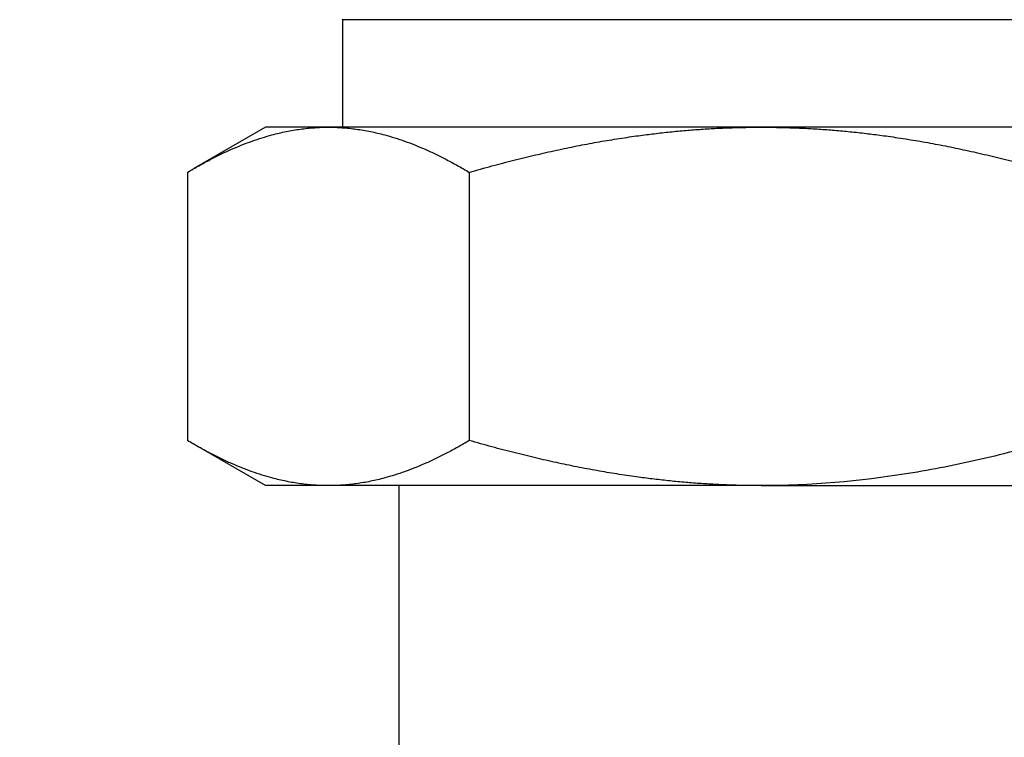
# Model space of a CAD drawing. Units: millimetres. Extents: x -2140 to 7334, y -1424 to 3716.
# Drawn here: x 173 to 228, y 2322 to 2362 of the extents above; entities that cross this region are included whole.
import ezdxf

# ---------------------------------------------------------------- set-up
doc = ezdxf.new("R2010")
doc.units = ezdxf.units.MM
doc.header["$LTSCALE"] = 100
doc.layers.add('0-50', color=7, linetype='Continuous')
doc.layers.add('Dimension', color=1, linetype='Continuous')
doc.styles.get("Standard").update_dxf_attribs({"font": 'ARIsoP1.shx'})
doc.dimstyles.new('0DP', dxfattribs={"dimscale": 20, "dimtxt": 2.5, "dimasz": 1.5, "dimexe": 1.5, "dimexo": 1, "dimgap": 1, "dimtad": 1, "dimdec": 0, "dimzin": 0, "dimdsep": 46, "dimtxsty": 'Standard', "dimcen": 0, "dimclrd": 256, "dimclre": 256, "dimclrt": 256, "dimadec": 0, "dimazin": 0, "dimtfac": 1, "dimtdec": 4, "dimtofl": 0, "dimtmove": 0, "dimatfit": 3, "dimfxl": 1, "dimtolj": 1, "dimtzin": 0, "dimlwd": -1, "dimlwe": -1, "dimarcsym": 0})

msp = doc.modelspace()

# ---------------------------------------------------------------- linework, layer by layer
at = {"layer": '0-50'}
for p, q in [((190.856, 2361.903), (190.839, 2361.928)), ((238.656, 2361.903), (190.856, 2361.903)), ((190.856, 2355.903), (190.856, 2361.903)), ((186.556, 2355.903), (182.56, 2353.596)), ((190.056, 2355.903), (186.556, 2355.903)), ((214.191, 2355.903), (190.056, 2355.903)), ((238.89, 2355.903), (214.191, 2355.903)), ((182.2, 2353.385), (182.2, 2338.422)), ((197.913, 2353.385), (197.913, 2338.422)), ((186.556, 2335.903), (182.56, 2338.211)), ((190.056, 2335.903), (186.556, 2335.903)), ((214.191, 2335.903), (190.056, 2335.903)), ((194.006, 2314.613), (194.006, 2335.903)), ((214.191, 2335.903), (238.89, 2335.903))]:
    msp.add_line(p, q, dxfattribs=at)
for points, weights in [([(182.2, 2353.385), (186.41, 2355.903), (190.056, 2355.903)], [1.52681312826, 1.64491253473, 1.64491253473]), ([(190.056, 2355.903), (193.703, 2355.903), (197.913, 2353.385)], [1.64491253473, 1.64491253473, 1.52681312826]), ([(197.913, 2353.385), (206.636, 2355.903), (214.191, 2355.903)], [1.52681312826, 1.64491253473, 1.64491253473]), ([(214.191, 2355.903), (221.745, 2355.903), (230.469, 2353.385)], [1.64491253473, 1.64491253473, 1.52681312826]), ([(190.056, 2335.903), (186.41, 2335.903), (182.2, 2338.422)], [1.64491253473, 1.64491253473, 1.52681312826]), ([(197.913, 2338.422), (193.703, 2335.903), (190.056, 2335.903)], [1.52681312826, 1.64491253473, 1.64491253473]), ([(214.191, 2335.903), (206.636, 2335.903), (197.913, 2338.422)], [1.64491253473, 1.64491253473, 1.52681312826])]:
    msp.add_rational_spline(points, weights, degree=2, dxfattribs=at)
msp.add_open_spline([(230.469, 2338.422), (229.145, 2338.04), (227.809, 2337.689), (226.457, 2337.377), (225.106, 2337.066), (223.751, 2336.797), (222.392, 2336.578), (219.675, 2336.14), (216.942, 2335.903), (214.191, 2335.903)], degree=3, knots=[0.02912209, 0.02912209, 0.02912209, 0.02912209, 0.03323999, 0.03323999, 0.03323999, 0.03735789, 0.03735789, 0.03735789, 0.04559369, 0.04559369, 0.04559369, 0.04559369], dxfattribs=at)

# ---------------------------------------------------------------- leaders
at = {"layer": 'Dimension', "annotation_type": 0, "has_hookline": 1, "hookline_direction": 1, "text_width": 445}
msp.add_leader([(509.776, 2422.5), (265.144, 1885.419), (235.144, 1885.419)], dimstyle='0DP', override={"dimtad": 0}, dxfattribs=at)

doc.saveas('drawing.dxf')
